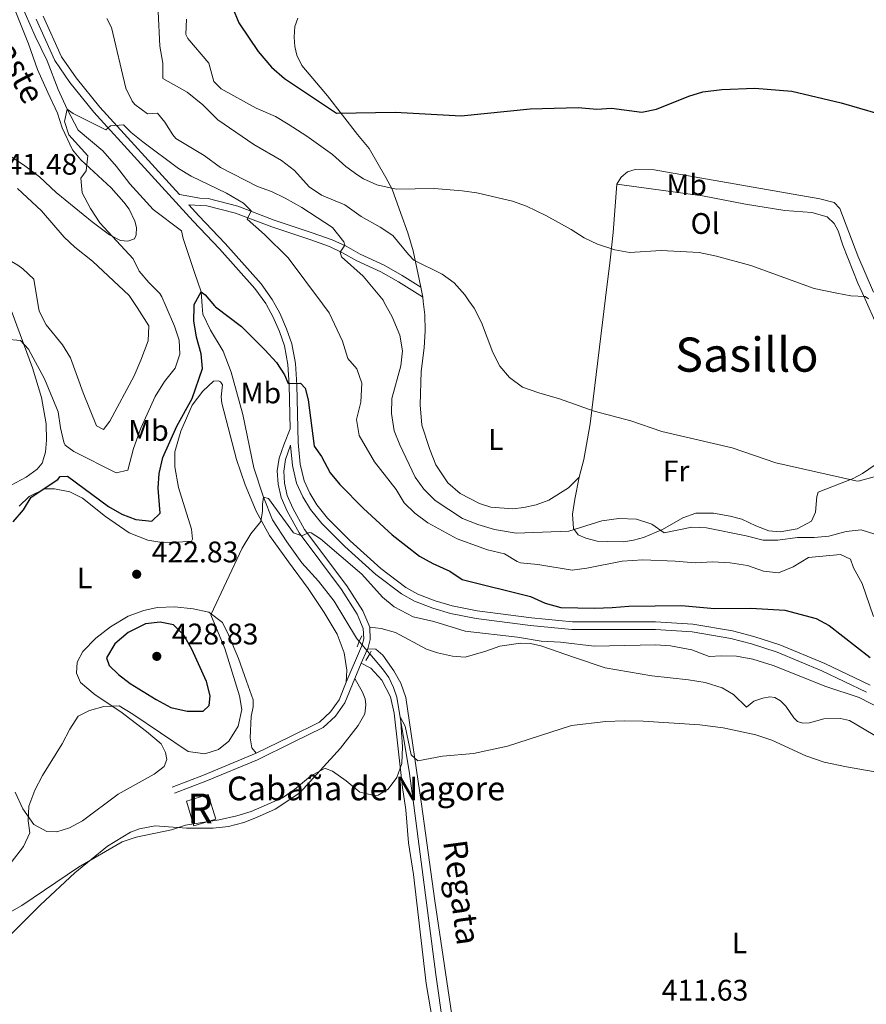
# Model space of a CAD drawing. Units: metres. Extents: x 641904 to 648837, y 716212 to 720983.
# Drawn here: x 642828 to 643113, y 718310 to 718641 of the extents above; entities that cross this region are included whole.
import ezdxf
from ezdxf.enums import TextEntityAlignment as Align

# ---------------------------------------------------------------- set-up
doc = ezdxf.new("R2010")
doc.units = ezdxf.units.M
doc.header["$MEASUREMENT"] = 0
for name, pattern in [('DGN Style 2', [77.24202237483618, 46.34521342490171, -30.89680894993447]), ('DGN Style 3', [108.13883132477065, 77.24202237483618, -30.89680894993447]), ('DGN Style 5', [54.069415662385325, 23.17260671245085, -30.89680894993447])]:
    doc.linetypes.add(name, pattern=pattern)
for name, color, linetype, lineweight in [('Centroides', 7, 'Continuous', 5), ('Edificios construcciones cerramientos', 7, 'Continuous', 5), ('Entidades rústicas y varios', 7, 'Continuous', 5), ('Hidrografía', 7, 'Continuous', 5), ('Relieve y altimetría', 7, 'Continuous', 5), ('Textos de rotulación', 7, 'Continuous', 5), ('Viales y ferrocarril', 7, 'Continuous', 5)]:
    doc.layers.add(name, color=color, linetype=linetype, lineweight=lineweight)
doc.styles.add('Style-arial', font='arial.shx', dxfattribs={"bigfont": 'arialbig.shx'})
doc.styles.add('Style-Arial Narrow', font='txt')
doc.styles.add('Style-Times New Roman', font='txt')
doc.styles.add('Style-timesi', font='timesi.shx', dxfattribs={"bigfont": 'timesibig.shx'})

# ---------------------------------------------------------------- blocks, each defined once
blk = doc.blocks.new('5PATER')
at = {"layer": 'Relieve y altimetría', "linetype": 'Continuous', "lineweight": 5}
h = blk.add_hatch(color=250, dxfattribs=at)
edge = h.paths.add_edge_path()
edge.add_ellipse((0, 0), major_axis=(-1.095731442945027, -1.110710700472634), ratio=0.9994222409660319, start_angle=0, end_angle=360)

msp = doc.modelspace()

# ---------------------------------------------------------------- linework, layer by layer
at = {"layer": 'Edificios construcciones cerramientos', "color": 1, "linetype": 'DGN Style 3', "lineweight": 15, "extrusion": (0.02382396966602095, -0.07711442812948888, 0.9967375699970451), "elevation": -39664.63346345948, "flags": 128}
msp.add_lwpolyline([(826288.0243026856, 495017.4137488476), (826295.7484725439, 495017.4137488473), (826295.7371315192, 495008.7437389671), (826288.0225160858, 495008.7407968235), (826288.0243026856, 495017.4137488476)], dxfattribs=at)
at = {"layer": 'Edificios construcciones cerramientos', "color": 1, "linetype": 'Continuous', "lineweight": 5}
msp.add_3dface([(642884.48, 718377.8900000001, 417.97), (642891.8600000001, 718380.1699999999, 417.97), (642894.3999999999, 718371.9099999999, 417.27), (642887.03, 718369.6300000001, 417.27)], dxfattribs=at)
at = {"layer": 'Entidades rústicas y varios', "color": 92, "linetype": 'Continuous', "lineweight": 5}
for p, q in [((642963.3500000001, 718550.8999999999, 439.01), (642964.01, 718547.5700000001, 438.73)), ((642964.01, 718547.5700000001, 438.73), (642964.19, 718546.02, 438.69))]:
    msp.add_line(p, q, dxfattribs=at)
for points in [[(642824.6100000001, 718649.7, 433.73), (642831.3800000001, 718632.81, 432.65), (642834.45, 718624.1000000001, 432.47), (642837.8500000001, 718616.3800000001, 431.4), (642841.1799999999, 718609.44, 430.74), (642842.72, 718604.52, 430.46), (642846.22, 718597.1100000001, 430.32), (642848.9299999999, 718593.77, 430.28), (642859.19, 718584.28, 429.48), (642863.4099999999, 718579.45, 429.16), (642865.29, 718577.1000000001, 429.16), (642867.2, 718573.05, 429.16), (642867.74, 718570.96, 429.16), (642867.6100000001, 718568.52, 429.2), (642867.0700000001, 718567.1699999999, 429.25), (642864.74, 718566.3700000001, 429.53), (642862.3, 718566.6100000001, 430), (642858.5900000001, 718568.5, 430.14), (642852.76, 718572.8200000001, 430.42), (642840.74, 718582.76, 430.79), (642835.03, 718588.01, 431.12), (642829.73, 718592.02, 431.63), (642824.1499999999, 718595.6499999999, 432.09)], [(642963.3500000001, 718550.8999999999, 439.01), (642962.52, 718555.1000000001, 439.37), (642960.75, 718563.1300000001, 440.66), (642958.96, 718569.22, 441.76), (642956.6000000001, 718575.6499999999, 442.95), (642953.69, 718583.8600000001, 444.96), (642951.6100000001, 718587.76, 446.17), (642945.95, 718597.53, 448.64), (642942.0700000001, 718602.24, 449.34), (642931.97, 718615.31, 450.6), (642923.3899999999, 718625.48, 451.9), (642921.7, 718628.96, 452.37), (642921.01, 718631.8800000001, 452.79), (642920.76, 718635.05, 453.44), (642921.01, 718638.6599999999, 454.33), (642921.94, 718641.3800000001, 454.75)], [(643029.3600000001, 718585.5, 447.25), (643030.75, 718587.96, 447.9), (643032.96, 718589.7, 448.04), (643035.53, 718590.4299999999, 448.18), (643041.9099999999, 718590.3300000001, 448.27), (643097.6100000001, 718580.6300000001, 448.64), (643102.47, 718579.3500000001, 448.55), (643104.3, 718577.3800000001, 448.38), (643110.3500000001, 718561.3800000001, 447.07), (643115.7, 718549.1599999999, 445.65)], [(643025.48, 718547.29, 443.13), (643027.03, 718559.96, 444.15), (643028.0700000001, 718569.24, 444.87), (643029.3600000001, 718585.5, 447.25)], [(643111.8200000001, 718549.0800000001, 445.02), (643110.3800000001, 718552.29, 445.32), (643105.3, 718564.98, 447.07), (643103.81, 718569.8200000001, 447.28), (643102.49, 718572.29, 447.45), (643100.03, 718574.51, 447.58), (643094.9099999999, 718576.01, 447.79), (643085.81, 718576.6599999999, 447.41), (643072.6599999999, 718578.79, 447.22), (643058.19, 718581.6699999999, 446.99), (643029.3600000001, 718585.5, 447.25)], [(643117.56, 718536.3300000001, 443.81), (643111.8200000001, 718549.0800000001, 445.02)], [(642964.19, 718546.02, 438.69), (642964.72, 718541.56, 438.56), (642964.8600000001, 718536.25, 438.15), (642964.49, 718530.46, 437.97), (642963.51, 718522.51, 438.27), (642963.2, 718511.31, 438.56), (642963.74, 718504.4199999999, 438.79), (642966.3500000001, 718496.26, 439.26), (642968.3999999999, 718491.0700000001, 439.32), (642972.4299999999, 718485.03, 439.32), (642976.6000000001, 718481.46, 439.26), (642983.0900000001, 718478.0800000001, 439.2), (642986.94, 718476.8400000001, 439.08), (642994.3200000001, 718476.27, 438.79), (642997.99, 718476.71, 438.73), (643002.1799999999, 718477.6699999999, 438.5), (643006.44, 718479.19, 438.27), (643013.03, 718483.4099999999, 438.21), (643016.6599999999, 718486.9299999999, 438.27)], [(643016.6599999999, 718486.9299999999, 438.27), (643018.23, 718492.8800000001, 438.91), (643020.31, 718504.95, 439.72), (643025.48, 718547.29, 443.13)], [(642825.53, 718543.1499999999, 430.77), (642832.7, 718523.73, 429.4), (642835.72, 718513.71, 428.88), (642837.27, 718504.9199999999, 428.35), (642837.4199999999, 718499.3700000001, 428.12), (642837.0700000001, 718495.3999999999, 427.89), (642835.9199999999, 718491.7, 427.65), (642834.28, 718489.6200000001, 427.42), (642830.5900000001, 718486.94, 427.48), (642825.6000000001, 718484.24, 427.6)], [(642828.1799999999, 718477.1699999999, 425.21), (642831.5700000001, 718480.49, 425.04), (642836.8899999999, 718483.01, 424.8), (642840.1599999999, 718483.02, 424.69), (642845.3, 718482.04, 424.51), (642849.49, 718479.9199999999, 424.28), (642857.25, 718473.71, 423.99), (642865.28, 718468.21, 423.4), (642871.52, 718465.75, 423.11), (642875.55, 718465.03, 422.94), (642880.31, 718464.98, 422.47), (642886.1699999999, 718465.45, 421.66), (642886.54, 718466.1100000001, 421.48), (642886.2, 718469.46, 421.6), (642881.8500000001, 718483.4299999999, 422.88), (642880.6000000001, 718490.3999999999, 423.87), (642880.56, 718495.53, 424.28), (642882.6799999999, 718502.47, 424.51), (642886.49, 718511.1699999999, 424.51), (642890.04, 718515.94, 423.99), (642893.6699999999, 718519.22, 423.4), (642895.3, 718519.3900000001, 423.46), (642896, 718519.0800000001, 423.46), (642896.6799999999, 718518.01, 423.46), (642896.19, 718514.04, 423.58), (642896.46, 718511.81, 423.52), (642901.4099999999, 718492.9099999999, 422.06), (642904.26, 718484.3800000001, 420.96), (642907.96, 718475.54, 420.2), (642912.49, 718467.27, 419.56), (642918.8500000001, 718458.47, 418.86), (642925.49, 718449.45, 418.68), (642930.8600000001, 718441.4299999999, 417.98), (642935.23, 718434.1799999999, 417.46), (642937.6300000001, 718427.8800000001, 416.93), (642938.48, 718422.02, 416.88), (642938.29, 718417.99, 416.6)], [(643016.6599999999, 718486.9299999999, 438.27), (643015.2, 718479.5800000001, 437.22), (643014.45, 718474.48, 436), (643014.77, 718469.73, 435.18), (643016.26, 718467.52, 434.77), (643018.8400000001, 718466.3999999999, 434.66), (643022.6799999999, 718465.44, 434.48), (643026.04, 718465.27, 434.36), (643031.55, 718465.22, 434.42), (643034.94, 718465.7, 434.54), (643038.3300000001, 718466.6000000001, 434.83), (643044.6699999999, 718469.3700000001, 435.41), (643051.51, 718473.3200000001, 436.17), (643055.8600000001, 718474.8400000001, 437.16), (643061.79, 718474.8, 437.4), (643067.45, 718473.78, 437.45), (643071.3800000001, 718472.8300000001, 437.4), (643076.0900000001, 718470.53, 437.1), (643080.4099999999, 718468.8400000001, 436.64), (643084.24, 718468.53, 436.46), (643089.96, 718469.52, 436.4), (643094.8600000001, 718472.1200000001, 436.46), (643096.1100000001, 718475.1799999999, 436.93), (643096.6200000001, 718480.5, 438.5), (643097.06, 718481.95, 439.09), (643108.78, 718486.45, 440.14), (643111.97, 718488.1400000001, 440.43), (643116.26, 718491.1499999999, 440.78)], [(642907.96, 718394.06, 417.11), (642906.48, 718395.8500000001, 417.34), (642905.96, 718399.29, 417.34), (642906.25, 718406.3900000001, 417.75), (642906.9299999999, 718409.71, 417.75), (642906.94, 718411.99, 417.75), (642904.73, 718418.3500000001, 417.87), (642901.98, 718425.95, 418.45), (642898.6200000001, 718433.9099999999, 418.8), (642896.5900000001, 718438.0700000001, 419.5), (642892.05, 718441.49, 420.08), (642886.81, 718442.6599999999, 421.13), (642880.5900000001, 718443.3400000001, 422.3), (642874.6699999999, 718443.1000000001, 422.88), (642870.22, 718442.04, 423.23), (642864.9299999999, 718440.1300000001, 423.35), (642859.02, 718436.6200000001, 423.11), (642854.01, 718432.75, 422.53), (642849.6100000001, 718428.3400000001, 421.95), (642847.76, 718424.6699999999, 421.54), (642847.55, 718420.98, 421.19), (642848.8600000001, 718417.8300000001, 420.61), (642853.8400000001, 718413.72, 420.26), (642862.48, 718407.95, 419.67), (642871.0800000001, 718401.3800000001, 418.97), (642876.05, 718397.1799999999, 418.92), (642877.5, 718394.3600000001, 418.92), (642877.96, 718391.94, 418.86), (642876.98, 718389.55, 418.68), (642873.71, 718387.02, 418.45), (642861.52, 718380.23, 418.16), (642849.5, 718371.3400000001, 418.45), (642845.21, 718368.98, 418.57), (642840.94, 718367.6400000001, 418.8), (642837.49, 718367.6799999999, 419.15), (642833.1499999999, 718370.0700000001, 419.62), (642829.47, 718375.3200000001, 420.26), (642826.8500000001, 718380.97, 420.66)], [(642946.1599999999, 718436.53, 417.02), (642949.99, 718436.0800000001, 417.43), (642954.8200000001, 718434.6300000001, 417.72), (642965.3200000001, 718429.0800000001, 417.89), (642968.98, 718427.8800000001, 417.89), (642974.0800000001, 718426.71, 417.95), (642978.24, 718426.4099999999, 418.13), (642985.2, 718428.3600000001, 418.42), (642989.9299999999, 718430.0700000001, 418.59), (642996.8600000001, 718431.0800000001, 418.65), (643000.22, 718431, 418.65), (643003.73, 718430.1699999999, 418.65), (643015.0900000001, 718426.22, 418.48), (643025.3600000001, 718422.81, 417.66), (643041.0800000001, 718420.1000000001, 417.19), (643053.4199999999, 718418.78, 417.02), (643059.03, 718417.81, 417.02), (643064.71, 718416.04, 416.9), (643068.53, 718413.78, 416.44), (643072.98, 718409.56, 416.09), (643075.4199999999, 718411.5700000001, 416.26), (643078.3899999999, 718412.6000000001, 416.44), (643080.76, 718413.01, 416.5), (643082.49, 718412.76, 416.55), (643084.3700000001, 718411.72, 416.55), (643086.22, 718409.8900000001, 416.5), (643088.9099999999, 718405.9299999999, 416.2), (643090.1399999999, 718404.78, 416.03), (643091.9199999999, 718404.21, 415.91), (643094.1599999999, 718404.25, 415.91), (643098.99, 718405.6400000001, 416.03), (643104.5800000001, 718405.74, 416.03), (643107.5800000001, 718405.0900000001, 416.09), (643118.56, 718398.52, 416.03)], [(642987.1599999999, 718243.1799999999, 411.25), (642985.02, 718245.6599999999, 411.37), (642983.1499999999, 718248.71, 411.37), (642981.46, 718254.6499999999, 411.54), (642968.03, 718344.4299999999, 413.41), (642963.6399999999, 718376.95, 414.22), (642958.28, 718412.8600000001, 416.38), (642956.6599999999, 718417.6400000001, 416.85), (642954.25, 718421.79, 417.08), (642950.5700000001, 718427.0900000001, 417.31), (642948.2, 718429.1000000001, 417.19), (642945.51, 718429.19, 416.84)], [(642943.26, 718424.31, 416.74), (642946.55, 718422.69, 416.51), (642950.26, 718418.6499999999, 416.39), (642953.1599999999, 718413.01, 416.16), (642954.4199999999, 718407.53, 415.93), (642957.25, 718382.53, 414.76), (642958.31, 718374.99, 414.7), (642959.21, 718363.95, 414.53), (642960.94, 718353.21, 414.18), (642965.1699999999, 718316.5800000001, 413.42), (642967.3, 718304.1599999999, 413.19)], [(642889.3, 718368.79, 414.94), (642893.5, 718368.8600000001, 414.76), (642898.6200000001, 718369.4199999999, 414.76), (642903.8700000001, 718370.72, 414.64), (642908.1300000001, 718372.3800000001, 414.7), (642914.3300000001, 718375.29, 414.76), (642922.72, 718380.71, 414.7), (642936.31, 718395.73, 415.29), (642942.28, 718403.3500000001, 415.81), (642944.54, 718407.3500000001, 415.99), (642944.8999999999, 718410.3, 416.1), (642944.6300000001, 718412.3900000001, 416.16), (642943.75, 718414.6599999999, 416.22), (642941.1499999999, 718419.1599999999, 416.64)], [(642794.8600000001, 718304.8600000001, 412.95), (642800.8400000001, 718309.6300000001, 413.07), (642810.99, 718318.6200000001, 413.25), (642835.4199999999, 718343.03, 414.47), (642846.98, 718353.77, 414.88), (642857.9299999999, 718362.73, 415.05), (642865.6799999999, 718367.53, 415.11), (642868.74, 718368.6599999999, 415.11), (642873.99, 718369.5900000001, 415.11), (642884.5, 718368.8400000001, 415.05), (642889.3, 718368.79, 414.94)]]:
    msp.add_polyline3d(points, dxfattribs=at)
at = {"layer": 'Hidrografía', "color": 142, "linetype": 'DGN Style 3', "lineweight": 15}
msp.add_line((642889.44, 718549.3600000001, 425), (642889.8300000001, 718544.48, 424.61), dxfattribs=at)
at = {"layer": 'Hidrografía', "color": 142, "linetype": 'DGN Style 5', "lineweight": 5}
for p, q in [((642942.6799999999, 718431.6400000001, 416.13), (642943.6200000001, 718430.53, 416.09)), ((642943.6200000001, 718430.53, 416.09), (642945.25, 718428.6200000001, 416.01)), ((642945.25, 718428.6200000001, 416.01), (642946.1699999999, 718427.54, 415.97))]:
    msp.add_line(p, q, dxfattribs=at)
at = {"layer": 'Hidrografía', "color": 142, "linetype": 'DGN Style 3', "lineweight": 15}
for points in [[(642828.6000000001, 718646.74, 432.88), (642833.6499999999, 718635.3300000001, 431.93), (642837.7, 718627.02, 431.08), (642841.3999999999, 718617.44, 430.6), (642844.3500000001, 718610.77, 430), (642848.06, 718603.6799999999, 429.42), (642856.3800000001, 718596.8200000001, 428.78), (642861.02, 718591.44, 428.36), (642865.46, 718585.6300000001, 428.04), (642873.28, 718577.02, 427.03), (642882.8200000001, 718569.8600000001, 426.45), (642883.44, 718567.23, 426.4), (642887.23, 718555.8, 425.82), (642889.44, 718549.3600000001, 425)], [(642889.8300000001, 718544.48, 424.61), (642890.05, 718541.8200000001, 424.39), (642892.56, 718536.3999999999, 424.11), (642896.8999999999, 718529.31, 423.51), (642899.5900000001, 718522.3200000001, 423.23), (642903.45, 718508.06, 422.3), (642907.1699999999, 718490.1499999999, 420.9), (642910.46, 718480.28, 420), (642913.52, 718472.6300000001, 419.3), (642918.3400000001, 718465.2, 418.97), (642923.3600000001, 718458.0900000001, 418.46), (642928.96, 718451.95, 417.9), (642934.1799999999, 718445.21, 417.3), (642941.71, 718432.77, 416.18), (642942.6799999999, 718431.6400000001, 416.13)], [(642946.1699999999, 718427.54, 415.97), (642950.49, 718422.48, 415.76), (642952.5700000001, 718419.5900000001, 415.71), (642954.1799999999, 718416.21, 415.66), (642955.26, 718412.8900000001, 415.57), (642959.5900000001, 718387.22, 413.97), (642960.97, 718376.44, 413.55), (642968.3899999999, 718319.6100000001, 412.62), (642976.81, 718261.8800000001, 411.22), (642982.23, 718217.55, 410), (642985.49, 718196.6799999999, 409.63), (642987.1399999999, 718181.1300000001, 409.35), (642991.1799999999, 718153.2, 409.11), (642994.97, 718122.73, 408.65), (642999.6000000001, 718093.98, 408.37), (643002.8, 718068.27, 407.9), (643003.3400000001, 718060.9099999999, 407.62), (643003.01, 718054.5800000001, 406.97), (642999.2, 718037.95, 405), (642995.46, 718026.6300000001, 404.16), (642991.01, 718011.47, 403.27), (642988.21, 717999.25, 402.1)]]:
    msp.add_polyline3d(points, dxfattribs=at)
at = {"layer": 'Relieve y altimetría', "color": 30, "linetype": 'Continuous', "lineweight": 25, "flags": 128}
for points, elevation in [([(642897.8800000001, 718650.23), (642902.0900000001, 718639.8800000001), (642908.6100000001, 718630.1499999999), (642913.1699999999, 718624.8800000001), (642917.52, 718621.1499999999), (642934.98, 718609.44), (642954.74, 718609.79), (642976.98, 718608.52), (643000.1100000001, 718610.9199999999)], 450), ([(643000.1100000001, 718610.9199999999), (643016.28, 718611.31), (643022.54, 718610.79), (643027.54, 718611.0800000001), (643037.77, 718609.73), (643042.6499999999, 718610.81), (643053.52, 718615.1100000001), (643058.28, 718616.6699999999), (643064.6000000001, 718617.3999999999), (643075.72, 718617.8999999999), (643088.2, 718616.8600000001), (643104.8300000001, 718612.97), (643117.1699999999, 718609.3500000001)], 450), ([(642887.1399999999, 718544.4199999999), (642887.1599999999, 718545.02), (642889.44, 718549.3600000001), (642890.8300000001, 718548.31), (642894.01, 718544.56)], 425), ([(642826.27, 718471.8900000001), (642829.6599999999, 718475.98), (642832.29, 718480.25), (642841.3, 718486.1799999999), (642842, 718487.1799999999), (642844.47, 718487.28), (642858.26, 718477.1400000001), (642862.79, 718474.47), (642867.46, 718472.69), (642872.8700000001, 718472.2), (642875.71, 718474.8400000001), (642874.96, 718483.22), (642875.3500000001, 718488.2), (642876.5900000001, 718493.5900000001), (642881.31, 718504.1400000001), (642886.3999999999, 718513.4199999999), (642889.8999999999, 718523.48), (642889.48, 718528.47), (642887.8600000001, 718534.05), (642887.01, 718539.6100000001), (642887.1399999999, 718544.4199999999)], 425), ([(642894.01, 718544.56), (642894.27, 718544.25), (642903.0800000001, 718537.6300000001), (642910.9199999999, 718529.76), (642914.77, 718525.56), (642917.49, 718521.3600000001), (642918.79, 718518.44), (642922.8800000001, 718518.5700000001), (642924.49, 718516.9299999999), (642925.4199999999, 718512.95), (642927.49, 718497.4299999999), (642929.9099999999, 718493.8900000001), (642932.8999999999, 718488.3600000001), (642936.0800000001, 718484.51), (642944.04, 718476.44), (642953.6799999999, 718467.53), (642962.97, 718460.3800000001), (642967.3800000001, 718457.8600000001), (642973.1499999999, 718455.3700000001), (642977.3, 718452.55), (643000.23, 718446.8), (643005.25, 718444.5), (643010.5, 718443.0700000001), (643021.9099999999, 718442.9099999999), (643027.76, 718443.05), (643033.3600000001, 718443.5900000001), (643051.05, 718443.81), (643062.1499999999, 718442.78), (643074.4099999999, 718442.8400000001), (643085.8899999999, 718442.25), (643096.3300000001, 718439.4199999999), (643100.74, 718437.06), (643114.52, 718426.24)], 425), ([(642888.52, 718424.1000000001), (642886.31, 718429.0800000001), (642883.69, 718433.75), (642880.1300000001, 718437.24), (642875.6799999999, 718438.21), (642870.73, 718437.56), (642864.9299999999, 718434.6400000001), (642860.3999999999, 718430.8600000001), (642857.6200000001, 718426.1300000001), (642858.5, 718423.5800000001), (642861.6300000001, 718420.56), (642865.5900000001, 718417.49), (642874.31, 718412.1200000001), (642879.23, 718409.44), (642884.81, 718408.25), (642890.1200000001, 718408.25), (642892.1799999999, 718410.1400000001), (642892.53, 718413.3400000001), (642891.25, 718418.1699999999), (642888.52, 718424.1000000001)], 425)]:
    msp.add_lwpolyline(points, dxfattribs=dict(at, elevation=elevation))
at = {"layer": 'Relieve y altimetría', "color": 30, "linetype": 'Continuous', "lineweight": 5, "flags": 128}
for points, elevation in [([(642857.75, 718641.28), (642859.3500000001, 718638.3), (642864.0900000001, 718617.8999999999), (642866.3, 718613.47), (642867.19, 718612.31), (642871.45, 718609.21), (642874.8300000001, 718609.4199999999), (642877.27, 718606.3999999999), (642879.8899999999, 718602.1100000001), (642880.99, 718600.95), (642890.49, 718595.1400000001), (642895.98, 718591.19), (642908.47, 718584.74), (642913.1799999999, 718583.06), (642917.76, 718580.8900000001), (642923.29, 718577.75), (642933.6399999999, 718571.02), (642937.48, 718566.1699999999), (642937.8300000001, 718565.0700000001), (642936.24, 718562.71), (642936.6699999999, 718561.1400000001)], 435), ([(642875.02, 718643.6499999999), (642875.5700000001, 718632.04), (642876.5900000001, 718626.25), (642876.5900000001, 718621.1300000001), (642884.71, 718616.56), (642890.0700000001, 718612.23), (642895.0900000001, 718607.21), (642907.1799999999, 718598.95), (642916.46, 718593.51), (642920.8500000001, 718590.19), (642925.8400000001, 718584.6799999999), (642929.97, 718581.8500000001), (642937.8200000001, 718578.6100000001), (642943.3, 718574.69), (642949.71, 718571.1300000001), (642953.9099999999, 718568.3300000001), (642959.19, 718561.8900000001)], 440), ([(642884.5, 718641.04), (642884.27, 718635.8700000001), (642884.9299999999, 718634.6200000001), (642892.06, 718626.22)], 445), ([(642892.06, 718626.22), (642893.73, 718620.1200000001), (642896.1599999999, 718617.6100000001), (642908, 718611.1000000001), (642914.45, 718608.28), (642918.75, 718605.74), (642925.0700000001, 718601.6699999999), (642933.69, 718595.49), (642938.1399999999, 718591.55), (642942.1399999999, 718588.56), (642944.0700000001, 718587.3300000001), (642948.6200000001, 718585.27), (642955.0900000001, 718583.9199999999), (642967.8300000001, 718584.05), (642977.27, 718583.28), (642982.22, 718582.5800000001), (642994.27, 718579.81), (642998.98, 718578.1300000001), (643005.46, 718575.06), (643013.97, 718570.3400000001), (643018.3800000001, 718567.53), (643022.8600000001, 718565.3200000001), (643028.6399999999, 718563.47), (643033.5700000001, 718562.6000000001), (643044.22, 718563.23), (643056.97, 718562.51)], 445), ([(642930.24, 718545.31), (642918.76, 718560.71), (642910.8300000001, 718568.6000000001), (642904.9199999999, 718573.8), (642906.26, 718576.6200000001), (642903.73, 718579.1799999999), (642898.01, 718582.5), (642886.1499999999, 718588.25), (642881.8700000001, 718590.8400000001), (642869.81, 718599.8), (642865.95, 718602.98), (642863.3899999999, 718605.5700000001), (642858.9199999999, 718605.2), (642857.45, 718603.8200000001), (642846.3800000001, 718609.31), (642844.3500000001, 718610.77), (642843.52, 718606.6100000001), (642844.9199999999, 718602.1499999999), (642851.29, 718595.04), (642850.81, 718589.99), (642849, 718587.6000000001), (642849.47, 718582.6000000001), (642852.21, 718577.3200000001), (642855.3999999999, 718572.55), (642866.5800000001, 718560.3900000001)], 430), ([(642834.8999999999, 718543.3400000001), (642833.1200000001, 718553.54), (642829.44, 718557.0900000001), (642827.77, 718558.26), (642823.47, 718560.77), (642810.51, 718566.95), (642799.8500000001, 718574.99), (642795.6699999999, 718579.1100000001), (642793.6200000001, 718583.69), (642790.8700000001, 718587.8800000001), (642788.5, 718588.98), (642785.3400000001, 718586), (642784.74, 718584.9099999999), (642783, 718580.27), (642778.21, 718562.21), (642774.96, 718557.28), (642774.8999999999, 718555.8400000001), (642780.6100000001, 718546.8600000001), (642784.99, 718542.31)], 435), ([(642867.8999999999, 718544.02), (642865.27, 718548.0900000001), (642852.9299999999, 718559.6400000001), (642846.95, 718564.3200000001), (642843.3300000001, 718567.77), (642835.77, 718576.53), (642827.6799999999, 718584.0900000001)], 435), ([(642959.19, 718561.8900000001), (642961.02, 718559.96), (642970.52, 718555.3200000001), (642974.56, 718552.3600000001), (642978.23, 718548.28), (642979.56, 718546.3400000001)], 440), ([(643056.97, 718562.51), (643062.8700000001, 718561.3300000001), (643074.3600000001, 718558.19), (643095.75, 718550.44), (643103.28, 718548.8999999999)], 445), ([(642877.7, 718544.23), (642876.21, 718547.6400000001), (642875.52, 718548.76), (642871.8200000001, 718552.49), (642868.5900000001, 718556.31), (642866.5800000001, 718560.3900000001)], 430), ([(642936.6699999999, 718561.1400000001), (642944.01, 718554.6100000001), (642950.6499999999, 718546.47), (642951.05, 718545.75)], 435), ([(643103.28, 718548.8999999999), (643108.02, 718547.94), (643112.8700000001, 718547.79), (643113.99, 718546.97)], 445), ([(642930.24, 718545.31), (642932.55, 718542.23), (642937.05, 718532.6699999999), (642938.8200000001, 718526.8400000001), (642941.8400000001, 718523.3800000001), (642943.48, 718518.6400000001), (642943.23, 718512.24), (642941.75, 718506.31), (642942.6499999999, 718500.9199999999), (642947.79, 718492.1699999999), (642955.02, 718482.75), (642957.79, 718478.3400000001), (642961.3700000001, 718474.8600000001), (642965.74, 718471.54), (642975.56, 718466.19), (642985.8400000001, 718462.51), (642991.5, 718461.1799999999), (642995.79, 718458.54), (642996.9299999999, 718458.1400000001), (643002.79, 718457.5900000001), (643014.27, 718455.6400000001), (643019.23, 718456.31), (643031.06, 718458.6699999999), (643038.0700000001, 718459.1400000001), (643048.95, 718458.73), (643055.6699999999, 718458.0900000001), (643061.5800000001, 718458.45), (643067.46, 718458.1599999999), (643073.3, 718457.25), (643078.7, 718455.3700000001), (643083.7, 718454.74), (643088.6799999999, 718456.8300000001), (643093.8500000001, 718459.8800000001), (643104.52, 718460.96), (643107.95, 718459.3200000001), (643108.95, 718456.44), (643111.9099999999, 718451.1499999999), (643115.6300000001, 718440.05)], 430), ([(642951.05, 718545.75), (642953.76, 718540.96), (642956.3, 718534.74), (642957.22, 718529.4099999999), (642956.69, 718524.44), (642953.6599999999, 718513.4099999999), (642953.5, 718508.4099999999), (642954.3500000001, 718502.5), (642956.3600000001, 718497.8200000001), (642961.46, 718487.01), (642964.3600000001, 718482.95), (642968.19, 718479.0900000001), (642977.3999999999, 718473.0700000001), (642982.56, 718471.02), (642988.1499999999, 718469.3700000001), (642995.4099999999, 718468.06), (643013.1599999999, 718468.79), (643024.23, 718472.21), (643029.95, 718473.02), (643035.98, 718472.8600000001), (643041.1100000001, 718471.0900000001), (643045.27, 718468.21), (643054.51, 718470.0800000001), (643059.5, 718469.8800000001), (643072.8200000001, 718467.21), (643078.52, 718465.76), (643083.52, 718465.81), (643090.1499999999, 718466.6499999999), (643095.6699999999, 718466.6599999999), (643100.6499999999, 718467.06), (643106.5, 718468.6699999999), (643111.56, 718469.24), (643116.1599999999, 718467.76)], 435), ([(642979.56, 718546.3400000001), (642981.3400000001, 718543.78), (642983.75, 718539.01), (642987.6200000001, 718528.8999999999), (642989.97, 718524.3200000001), (642993.24, 718520.54), (642997.5700000001, 718517.28), (643003.04, 718515.3200000001), (643010.0800000001, 718513.3600000001), (643021.7, 718509.1499999999), (643034, 718505.96), (643044.51, 718502.3600000001), (643068.0700000001, 718496.8600000001), (643082.77, 718491.74), (643109.69, 718485.72), (643110.56, 718485.5900000001), (643124.6699999999, 718489.46)], 440), ([(642823.5900000001, 718533.4299999999), (642828.6699999999, 718532.8900000001), (642831.3200000001, 718530.0700000001), (642836.75, 718520.02), (642841.3300000001, 718508.9299999999), (642842.1699999999, 718503.6100000001), (642843.25, 718498.74), (642843.74, 718497.72), (642846.5800000001, 718495.5900000001), (642860.8600000001, 718488.4099999999), (642864.75, 718489.29), (642866.73, 718496.55), (642869.22, 718503.3999999999), (642874.02, 718514.05), (642877.1499999999, 718519.1799999999), (642880.77, 718523.5900000001), (642882.31, 718528.31), (642882.04, 718533.05), (642880.54, 718537.8200000001), (642877.7, 718544.23)], 430), ([(642834.8999999999, 718543.3400000001), (642835.04, 718542.6200000001), (642837.29, 718538.1799999999), (642842.8600000001, 718531.44), (642845.48, 718527.1599999999), (642849.77, 718515.3), (642854.25, 718504.21), (642856.6599999999, 718502.97), (642858.77, 718505.8300000001), (642866.9099999999, 718521.04), (642869.22, 718526.3), (642871.6399999999, 718532.8400000001), (642871.8400000001, 718537.9199999999), (642867.8999999999, 718544.02)], 435), ([(642906.2, 718467.8400000001), (642909.52, 718472.02), (642910.1499999999, 718475.53), (642910.05, 718477.9099999999), (642910.46, 718480.28), (642912.1399999999, 718479.8), (642920.52, 718468.25), (642923.31, 718467.1599999999), (642925.8, 718468.28), (642926.4299999999, 718468.26), (642929.5700000001, 718466.2), (642943.48, 718454.29), (642950.51, 718446.54), (642954.3500000001, 718443.3200000001), (642960.77, 718439.97), (642967.73, 718438.4199999999), (642978.29, 718435.0800000001), (642995.94, 718433.1100000001), (643003.8800000001, 718431.77), (643010.3300000001, 718431.47), (643021.72, 718430.05), (643042.3800000001, 718430.5900000001), (643047.3600000001, 718430.21), (643054.56, 718428.81), (643060.3899999999, 718426.5900000001), (643064.56, 718426.8700000001), (643069.56, 718426.74), (643075.05, 718425.7), (643081.9299999999, 718423.6200000001), (643099.5800000001, 718416.5), (643110.81, 718412.79), (643131.95, 718401.9099999999)], 420), ([(642825.55, 718357.3400000001), (642829.73, 718362.6499999999), (642831.77, 718367.24), (642831.22, 718371.31), (642831.48, 718376.3), (642833.51, 718381.6599999999), (642836.0900000001, 718386.6200000001), (642842.6799999999, 718397.27), (642845.25, 718402.21), (642848.1200000001, 718406.53), (642851.9099999999, 718408.4099999999), (642856.73, 718409.77), (642861.8600000001, 718409.98), (642866.53, 718407.1799999999), (642885.05, 718394.6400000001), (642890.7, 718393.8700000001), (642895.28, 718395.27), (642898.75, 718398.0800000001), (642901.9099999999, 718403.21), (642903.19, 718408.78), (642902.4099999999, 718413.3300000001), (642897.47, 718429.28), (642892.71, 718440.5900000001), (642903.21, 718463.0800000001), (642906.2, 718467.8400000001)], 420), ([(642819.1300000001, 718337.2), (642829.0900000001, 718342.77), (642848.24, 718355.74), (642862.8600000001, 718364.23), (642867.6000000001, 718365.8400000001), (642879.45, 718368.29), (642884.22, 718369.8), (642895.53, 718371.6699999999), (642901.46, 718373), (642906.24, 718374.46), (642916.78, 718379.03), (642920.8999999999, 718381.8700000001), (642926.27, 718386.3), (642930.7, 718388.77), (642931.3, 718388.8700000001), (642933.6100000001, 718388.01), (642938.26, 718384.75), (642942.8400000001, 718380.9199999999), (642947.73, 718379.8800000001), (642948.97, 718379.96), (642952.4299999999, 718381.99), (642955.26, 718385.8900000001), (642957.01, 718390.5800000001), (642957.22, 718396.25), (642956.5, 718406.1200000001), (642958.1100000001, 718403.22), (642960.1100000001, 718393.47), (642962.4099999999, 718391.54), (642970.71, 718393.06), (642981.06, 718393.9199999999), (642992.5, 718396.4199999999), (643014.1100000001, 718403.3900000001), (643025.6499999999, 718404.77), (643031.8200000001, 718405.01), (643038.21, 718404.8200000001), (643057.19, 718403.6200000001), (643065.04, 718402.6599999999), (643076.04, 718400.21), (643081.51, 718398.46), (643092.8600000001, 718393.2), (643099.04, 718391.06), (643106.56, 718389.45), (643122.5900000001, 718386.73)], 415)]:
    msp.add_lwpolyline(points, dxfattribs=dict(at, elevation=elevation))
at = {"layer": 'Viales y ferrocarril', "color": 1, "linetype": 'DGN Style 2', "lineweight": 5}
for p, q in [((642943.49, 718433.5700000001, 416.74), (642942.6799999999, 718431.6400000001, 416.74)), ((642942.6799999999, 718431.6400000001, 416.74), (642941.9199999999, 718429.8400000001, 416.74)), ((642944.9199999999, 718425.24, 416.7), (642946.1699999999, 718427.54, 416.7)), ((642946.1699999999, 718427.54, 416.7), (642946.6599999999, 718428.4299999999, 416.7))]:
    msp.add_line(p, q, dxfattribs=at)
at = {"layer": 'Viales y ferrocarril', "color": 250, "linetype": 'Continuous', "lineweight": 5}
for p, q in [((642945.51, 718429.19, 416.84), (642945.25, 718428.6200000001, 416.83)), ((642945.25, 718428.6200000001, 416.83), (642943.26, 718424.31, 416.74)), ((642943.26, 718424.31, 416.74), (642941.1499999999, 718419.1599999999, 416.64))]:
    msp.add_line(p, q, dxfattribs=at)
at = {"layer": 'Viales y ferrocarril', "color": 250, "linetype": 'Continuous', "lineweight": 5, "extrusion": (0.03217738735482378, -0.02735077925160022, 0.9991078773672781), "elevation": 1455.176667320557, "flags": 128}
msp.add_lwpolyline([(963808.1042521677, -24552.12499104778), (963805.0576378056, -24554.9665119308), (963802.0906461021, -24556.38727237214)], dxfattribs=at)
at = {"layer": 'Viales y ferrocarril', "color": 250, "linetype": 'DGN Style 3', "lineweight": 5, "extrusion": (-0.02063882869702051, -0.01115839112481204, 0.9997247266410493), "elevation": -20869.39683246794, "flags": 128}
msp.add_lwpolyline([(-326200.2400771619, 907015.4190244828), (-326199.7883722045, 907014.992805488), (-326191.7439689183, 907004.7635496124)], dxfattribs=at)
at = {"layer": 'Viales y ferrocarril', "color": 250, "linetype": 'DGN Style 3', "lineweight": 5, "extrusion": (-0.2941501405914763, 0.6973931727330519, 0.6535430034935287), "elevation": 312164.2452767865, "flags": 128}
msp.add_lwpolyline([(-871561.0867086016, -268989.9636817196), (-871541.9021745508, -268990.0561655109), (-871530.6521458547, -268990.6242802288)], dxfattribs=at)
at = {"layer": 'Viales y ferrocarril', "color": 250, "linetype": 'Continuous', "lineweight": 5}
for points in [[(642833.9099999999, 718641.1000000001, 432.82), (642840.21, 718627.1200000001, 431.74), (642845.29, 718619.73, 431.19), (642853.3899999999, 718609.77, 430.42), (642868, 718593.5700000001, 429.24), (642886.8200000001, 718573.0900000001, 428.16)], [(642964.01, 718547.5700000001, 438.73), (642963.9099999999, 718547.6300000001, 438.71), (642955.81, 718552.6799999999, 437.4), (642949.8600000001, 718556.0900000001, 436.95), (642941.8600000001, 718559.75, 436.15), (642937.0700000001, 718562.48, 435), (642932.6100000001, 718564.53, 434.04), (642926.04, 718566.8800000001, 433.31), (642913.2, 718571.1599999999, 431.32), (642901.06, 718575.74, 429.37), (642891.4099999999, 718578.25, 428.27), (642885.27, 718578.6499999999, 428.36)], [(642886.8200000001, 718573.0900000001, 428.16), (642895.6100000001, 718563.78, 427.63), (642907.56, 718550.4199999999, 426.76), (642911.19, 718545.3600000001, 426.53), (642911.4299999999, 718544.9199999999, 426.51)], [(642911.4299999999, 718544.9199999999, 426.51), (642913.6100000001, 718540.98, 426.28), (642915.79, 718535.97, 426.06), (642917.46, 718531.19, 425.77), (642918.5900000001, 718524.9199999999, 425.42), (642919.04, 718517.9299999999, 424.95), (642919.3600000001, 718503.24, 423.95)], [(643113.3300000001, 718414.6300000001, 421.1), (643098.26, 718421.8400000001, 421.44), (643083.26, 718428.1000000001, 422.1), (643074.6799999999, 718430.8400000001, 422.1), (643067.69, 718432.72, 422.27), (643054.6200000001, 718434.8999999999, 422.63), (643042.27, 718435.6799999999, 422.74), (643014.23, 718435.6599999999, 422.62), (643000.3200000001, 718436.99, 422.5), (642981.96, 718439.4199999999, 421.68), (642973.3, 718441.1300000001, 421.49), (642967.3800000001, 718442.8900000001, 421.37), (642961.25, 718445.21, 421.28), (642956.8899999999, 718447.6499999999, 421.28), (642948.2, 718454.21, 421.28), (642937.81, 718463.6000000001, 421.34), (642930.0900000001, 718471.3700000001, 421.88), (642926.24, 718476.0900000001, 422.21), (642923.6699999999, 718480.3700000001, 422.44), (642921.5800000001, 718484.8999999999, 422.79), (642920.23, 718490.8700000001, 423.16), (642919.54, 718497.74, 423.54), (642917.8300000001, 718492.8500000001, 422.61), (642917.23, 718488.99, 422.26), (642917.52, 718484.9299999999, 421.85), (642918.44, 718480.78, 421.27), (642920.3400000001, 718476.51, 420.92), (642924.24, 718469.3999999999, 420.11), (642938.48, 718450.3700000001, 417.98), (642943.8500000001, 718441.9299999999, 417.25), (642946.1599999999, 718436.53, 417.02)], [(642941.1499999999, 718419.1599999999, 416.64), (642937.81, 718411.01, 416.49), (642934.6200000001, 718406.5700000001, 416.43), (642930.52, 718402.73, 416.43), (642920.25, 718397.6200000001, 416.53), (642908.4299999999, 718391.8700000001, 417.13), (642891.0700000001, 718384.6400000001, 417.04), (642880.53, 718380.6000000001, 416.61)]]:
    msp.add_polyline3d(points, dxfattribs=at)
at = {"layer": 'Viales y ferrocarril', "color": 250, "linetype": 'DGN Style 3', "lineweight": 5}
for points in [[(642963.3500000001, 718550.8999999999, 439.01), (642957.0800000001, 718554.8, 437.4), (642950.99, 718558.29, 436.95), (642942.99, 718561.95, 436.15), (642938.2, 718564.6799999999, 435), (642933.54, 718566.8200000001, 434.04), (642926.8500000001, 718569.22, 433.31), (642914.03, 718573.49, 431.32), (642901.81, 718578.1000000001, 429.37), (642891.81, 718580.7, 428.27), (642889.02, 718580.8800000001, 428.31), (642882.1599999999, 718582.0700000001, 428.57), (642855.3700000001, 718611.47, 430.42), (642847.3800000001, 718621.3, 431.19), (642842.49, 718628.4099999999, 431.74), (642836.3200000001, 718642.1000000001, 432.82)], [(642914.3700000001, 718544.99, 426.43), (642913.3999999999, 718546.76, 426.53), (642909.6000000001, 718552.06, 426.76), (642897.52, 718565.55, 427.63), (642888.72, 718574.8900000001, 428.16), (642885.27, 718578.6499999999, 428.36)], [(642914.3700000001, 718544.99, 426.43), (642915.96, 718542.1400000001, 426.28), (642918.22, 718536.9199999999, 426.06), (642919.99, 718531.8600000001, 425.77), (642921.19, 718525.24, 425.42), (642921.6499999999, 718518.04, 424.95), (642922.0800000001, 718498.6499999999, 423.63), (642922.81, 718491.29, 423.16), (642924.0700000001, 718485.74, 422.79), (642925.98, 718481.5900000001, 422.44), (642928.3800000001, 718477.5900000001, 422.21), (642932.02, 718473.1200000001, 421.88), (642939.6100000001, 718465.49, 421.34), (642949.8700000001, 718456.22, 421.28), (642958.3200000001, 718449.8400000001, 421.28), (642962.3600000001, 718447.5800000001, 421.28), (642968.22, 718445.3700000001, 421.37), (642973.9299999999, 718443.6699999999, 421.49), (642982.3800000001, 718442, 421.68), (643000.6200000001, 718439.5900000001, 422.5), (643014.3500000001, 718438.27, 422.62), (643042.3500000001, 718438.29, 422.74), (643054.9199999999, 718437.5, 422.63), (643068.25, 718435.27, 422.27), (643075.4199999999, 718433.3400000001, 422.1), (643084.1599999999, 718430.55, 422.1), (643099.3300000001, 718424.22, 421.44), (643114.52, 718416.96, 421.1)], [(642919.3600000001, 718503.24, 423.95), (642917.27, 718497.8900000001, 423.49), (642915.71, 718493.3800000001, 422.61), (642915.04, 718489.0800000001, 422.26), (642915.3600000001, 718484.6100000001, 421.85), (642916.3700000001, 718480.1000000001, 421.27), (642918.3899999999, 718475.54, 420.92), (642922.4099999999, 718468.22, 420.11), (642936.69, 718449.1300000001, 417.98), (642941.9199999999, 718440.9099999999, 417.25), (642944.01, 718436.04, 417.02), (642944.1599999999, 718432.6000000001, 416.9), (642943.6200000001, 718430.53, 416.85)], [(642938.29, 718417.99, 416.6), (642935.8899999999, 718412.0700000001, 416.49), (642932.98, 718408.01, 416.43), (642929.27, 718404.53, 416.43), (642919.29, 718399.5700000001, 416.53), (642907.96, 718394.06, 417.11)]]:
    msp.add_polyline3d(points, dxfattribs=at)

# ---------------------------------------------------------------- block references
at = {"layer": 'Relieve y altimetría', "color": 250, "linetype": 'Continuous', "lineweight": 5}
for p in [(642867.78, 718454.28, 422.83), (642874.54, 718426.6599999999, 428.83)]:
    msp.add_blockref('5PATER', p, dxfattribs=at)

# ---------------------------------------------------------------- texts
at = {"layer": 'Centroides', "color": 1, "linetype": 'Continuous', "lineweight": 5, "style": 'Style-Arial Narrow'}
msp.add_text('R', height=10.00002, dxfattribs=at).set_placement((642889.0607999158, 718375.5000100001, 415.72), align=Align.MIDDLE_CENTER)
at = {"layer": 'Entidades rústicas y varios', "color": 92, "linetype": 'Continuous', "lineweight": 5, "style": 'Style-Arial Narrow'}
for s, p in [('Mb', (643052.7898759679, 718585.3500099999, 447.61)), ('Ol', (643059.0236114417, 718572.3100099999, 446.05)), ('Mb', (642909.5498759679, 718515.3000099999, 423.61)), ('Mb', (642871.7298759681, 718502.68001, 428.8)), ('L', (642988.6411652174, 718499.62001, 439.64)), ('Fr', (643049.257525227, 718489.0300100001, 438.5)), ('L', (642850.2711652175, 718453.0400100001, 423.29)), ('L', (643070.6111652174, 718330.21001, 412.53))]:
    msp.add_text(s, height=7.000020000000001, dxfattribs=at).set_placement(p, align=Align.MIDDLE_CENTER)
at = {"layer": 'Textos de rotulación', "color": 142, "linetype": 'Continuous', "lineweight": 5, "style": 'Style-timesi'}
for s, height, rotation, p in [('Regata de Ugaste', 7.999980000000001, 298.033852764052, (642788.49, 718690.05, 439.39)), ('Regata', 7.99992, 277.7136583015682, (642970.8500000001, 718364.3400000001, 414.01))]:
    msp.add_text(s, height=height, rotation=rotation, dxfattribs=at).set_placement(p)
at = {"layer": 'Textos de rotulación', "color": 250, "linetype": 'Continuous', "lineweight": 5, "style": 'Style-arial'}
for s, height, p in [('441.48', 7.000020000000001, (642818.69, 718588.75, 441.48)), ('422.83', 7.000020000000001, (642872.8300000001, 718458.28, 422.83)), ('428.83', 7.000020000000001, (642879.5900000001, 718430.6599999999, 428.83)), ('Cabaña de Nagore', 7.999980000000001, (642898.1499999999, 718378.22, 415.86)), ('411.63', 7.000020000000001, (643044.3999999999, 718310.81, 411.63))]:
    msp.add_text(s, height=height, dxfattribs=at).set_placement(p)
at = {"layer": 'Textos de rotulación', "color": 250, "linetype": 'Continuous', "lineweight": 5, "style": 'Style-Times New Roman'}
msp.add_text('Sasillo', height=11.50002, dxfattribs=at).set_placement((643073.0788948634, 718528.19001, 442.61), align=Align.MIDDLE_CENTER)

doc.saveas('drawing.dxf')
